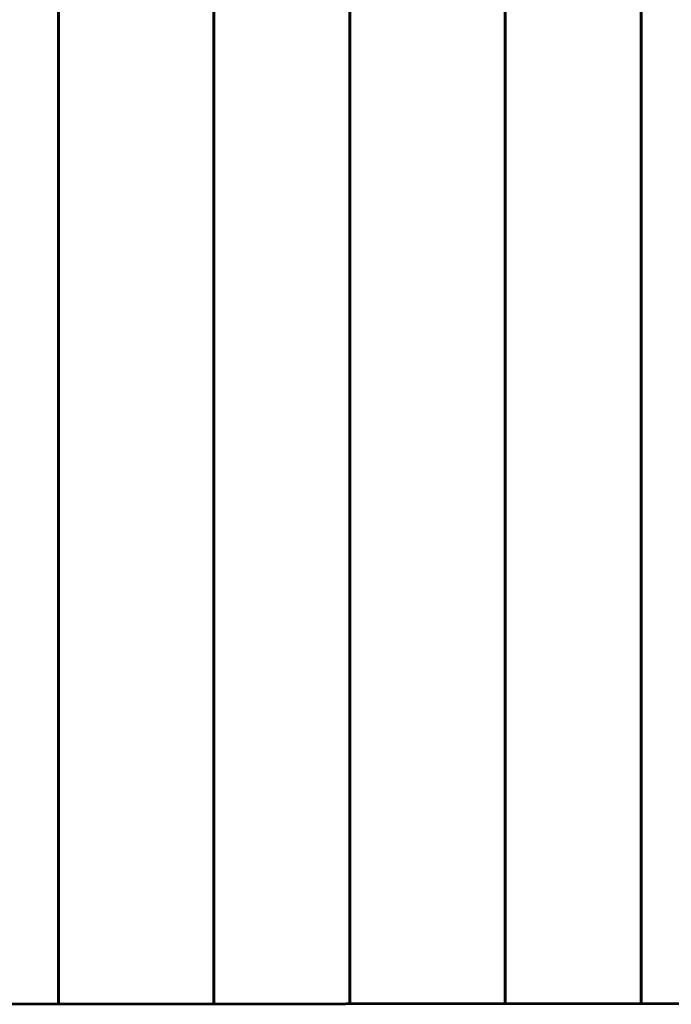
# Model space of a CAD drawing. Units: millimetres. Extents: x -6940 to 5486, y -5372 to 5372.
# Drawn here: x 186 to 354, y 1242 to 1495 of the extents above; entities that cross this region are included whole.
import ezdxf

# ---------------------------------------------------------------- set-up
doc = ezdxf.new("R2010")
doc.units = ezdxf.units.MM
doc.linetypes.add('K5LT_BASIC', pattern=[0])

msp = doc.modelspace()

# ---------------------------------------------------------------- linework, layer by layer
at = {"color": 150, "linetype": 'K5LT_BASIC', "lineweight": 60}
for p, q in [((196, 1511.84), (196, 1377)), ((236, 1511.88), (236, 1377)), ((271, 1511.92), (271, 1377)), ((311, 1511.95), (311, 1377)), ((346, 1511.99), (346, 1377)), ((196, 1377), (196, 1241.84)), ((236, 1377), (236, 1241.88)), ((271, 1377), (271, 1241.92)), ((311, 1377), (311, 1241.95)), ((346, 1377), (346, 1241.99)), ((137.88, 1241.79), (360.5, 1242))]:
    msp.add_line(p, q, dxfattribs=at)

doc.saveas('drawing.dxf')
